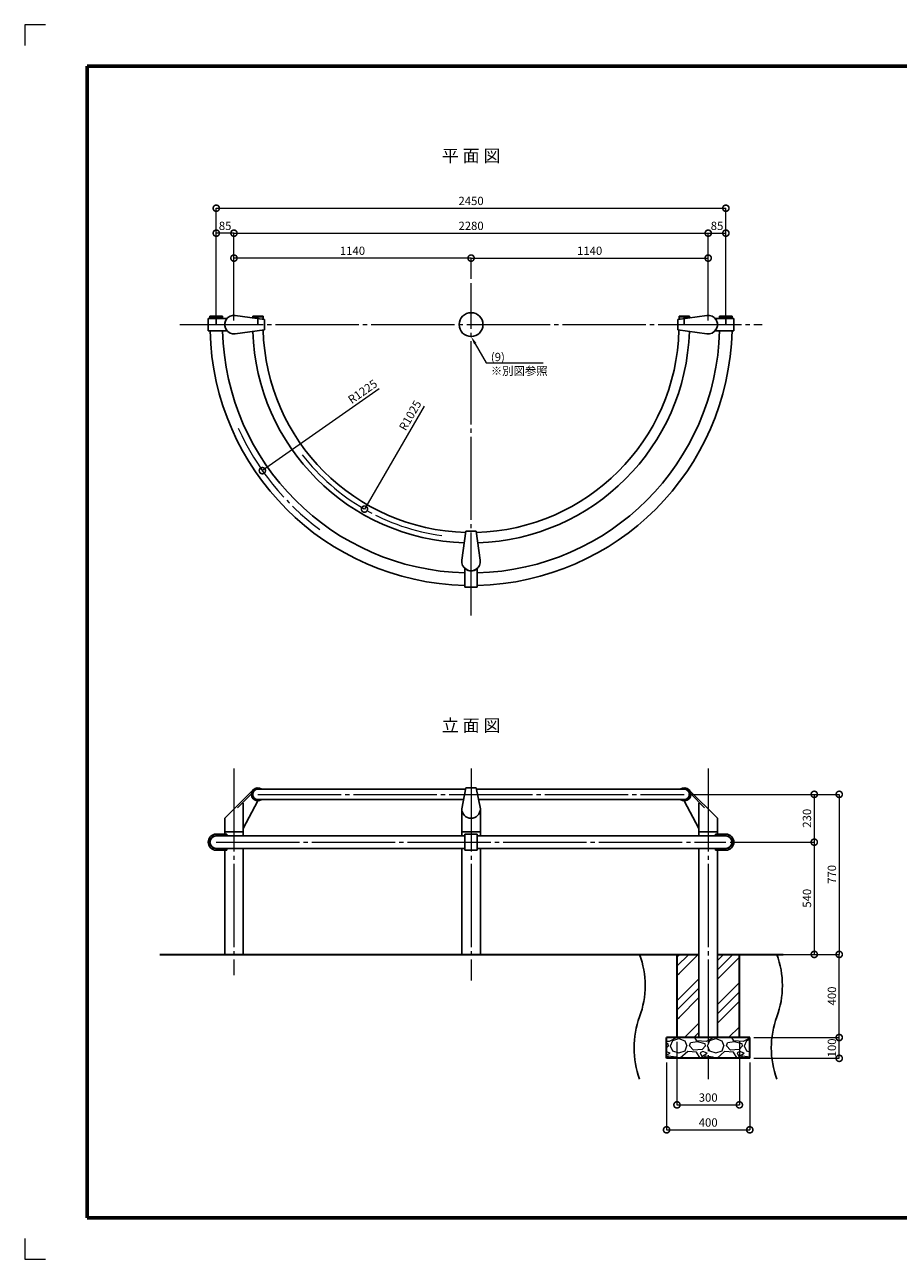
# Model space of a CAD drawing. Extents: x 0 to 420, y 0 to 297.
# Drawn here: x 0 to 210, y 0 to 297 of the extents above; entities that cross this region are included whole.
import ezdxf
from ezdxf.enums import TextEntityAlignment as Align

# ---------------------------------------------------------------- set-up
doc = ezdxf.new("R2010")
doc.units = 0
doc.linetypes.add('CENTER2', pattern=[23, 20, -1, 1, -1])
doc.layers.add('DIMENSION', color=7, linetype='Continuous')
for name, color, linetype, lineweight in [('GL', 243, 'Continuous', 30), ('中心線', 3, 'CENTER2', 9), ('実線1', 7, 'Continuous', 25), ('実線2', 4, 'Continuous', 15)]:
    doc.layers.add(name, color=color, linetype=linetype, lineweight=lineweight)
doc.styles.add('MSゴシック', font='txt')
doc.styles.add('高さ2MSゴシック', font='txt')

# ---------------------------------------------------------------- blocks, each defined once
blk = doc.blocks.new('_DotSmall')
at = {"color": 0, "linetype": 'ByBlock', "const_width": 0.5}
blk.add_lwpolyline([(-0.0625, 0, 1), (0.0625, 0, 1)], format="xyb", close=True, dxfattribs=at)
blk = doc.blocks.new('外枠')
at = {"layer": '実線2'}
for p, q in [((5, 297), (0, 297)), ((0, 297), (0, 292)), ((0, 5), (0, 0)), ((0, 0), (5, 0))]:
    blk.add_line(p, q, dxfattribs=at)
blk = doc.blocks.new('A3規格図枠')
at = {"layer": '実線1', "lineweight": 60}
for p, q in [((15, 10), (15, 287)), ((15, 287), (410, 287)), ((410, 10), (15, 10))]:
    blk.add_line(p, q, dxfattribs=at)
blk.add_blockref('外枠', (0, 0))
at = {"layer": '実線1', "style": 'MSゴシック'}
blk.add_attdef('製品名', text='', height=6, dxfattribs=at).set_placement((296.5, 16), align=Align.MIDDLE_CENTER)
at = {"layer": '実線1', "style": 'MSゴシック', "flags": 8}
for tag, p in [('作図者', (344.5, 19)), ('製作日', (363, 19))]:
    blk.add_attdef(tag, text='', height=2.5, dxfattribs=at).set_placement(p, align=Align.MIDDLE_CENTER)
blk.add_attdef('検図者', text='', height=2.5, dxfattribs=at).set_placement((344.5, 13), align=Align.MIDDLE)

msp = doc.modelspace()

# ---------------------------------------------------------------- linework, layer by layer
at = {"layer": 'DIMENSION', "color": 4, "linetype": 'Continuous', "lineweight": 9}
for p, q in [((46.05, 225.85), (46.05, 252.85)), ((46.05, 252.85), (168.55, 252.85)), ((168.55, 225.85), (168.55, 252.85)), ((46.05, 225.85), (46.05, 246.85)), ((50.3, 246.85), (46.05, 246.85)), ((50.3, 225.85), (50.3, 246.85)), ((50.3, 246.85), (164.3, 246.85)), ((50.3, 225.85), (50.3, 246.85)), ((164.3, 225.85), (164.3, 246.85)), ((164.3, 225.85), (164.3, 246.85)), ((164.3, 246.85), (168.55, 246.85)), ((168.55, 225.85), (168.55, 246.85)), ((50.3, 225.85), (50.3, 240.85)), ((107.3, 240.85), (50.3, 240.85)), ((107.3, 235.85), (107.3, 240.85)), ((107.3, 240.85), (164.3, 240.85)), ((107.3, 235.85), (107.3, 240.85)), ((164.3, 225.85), (164.3, 240.85)), ((85.2, 209.37), (57.13, 189.72)), ((95.99, 205.26), (81.68, 180.47)), ((159.55, 111.85), (189.8, 111.85)), ((159.55, 111.85), (195.8, 111.85)), ((189.8, 111.85), (189.8, 100.35)), ((195.8, 111.85), (195.8, 73.35)), ((169.55, 100.35), (189.8, 100.35)), ((169.55, 100.35), (189.8, 100.35)), ((189.8, 100.35), (189.8, 73.35)), ((172.8, 73.35), (195.8, 73.35)), ((183.3, 73.35), (189.8, 73.35)), ((183.3, 73.35), (195.8, 73.35)), ((195.8, 53.35), (195.8, 73.35)), ((156.8, 52.35), (156.8, 37.15)), ((171.8, 52.35), (171.8, 37.15)), ((175.3, 53.35), (195.8, 53.35)), ((175.3, 53.35), (195.8, 53.35)), ((195.8, 48.35), (195.8, 53.35)), ((175.3, 48.35), (195.8, 48.35)), ((154.3, 47.35), (154.3, 31.15)), ((174.3, 47.35), (174.3, 31.15)), ((156.8, 37.15), (171.8, 37.15)), ((154.3, 31.15), (174.3, 31.15))]:
    msp.add_line(p, q, dxfattribs=at)
at = {"layer": 'GL'}
for p, q in [((32.48, 73.35), (162.08, 73.35)), ((156.8, 73.35), (156.8, 53.35)), ((166.53, 73.35), (182.3, 73.35)), ((171.8, 53.35), (171.8, 73.35)), ((174.3, 53.35), (154.3, 53.35)), ((154.3, 48.35), (154.3, 53.35)), ((174.3, 48.35), (174.3, 53.35)), ((174.3, 48.35), (154.3, 48.35))]:
    msp.add_line(p, q, dxfattribs=at)
at = {"layer": '中心線'}
for p, q in [((107.3, 154.85), (107.3, 234.85)), ((37.3, 224.85), (177.3, 224.85)), ((50.3, 118.1), (50.3, 68.35)), ((107.3, 118.1), (107.3, 67.1)), ((164.3, 118.1), (164.3, 43.35)), ((56.05, 111.85), (158.55, 111.85)), ((46.05, 100.35), (168.55, 100.35))]:
    msp.add_line(p, q, dxfattribs=at)
for radius, start, end in [(61.25, 204.0003, 233.5816), (51.25, 217.6493, 262.1487)]:
    msp.add_arc((107.3, 224.85), radius, start, end, dxfattribs=at)
at = {"layer": '実線1'}
for p, q in [((44.13, 223.35), (44.13, 226.35)), ((44.13, 226.35), (48.47, 226.35)), ((44.54, 226.85), (47.57, 226.85)), ((44.54, 226.35), (44.54, 226.85)), ((44.54, 226.75), (47.57, 226.75)), ((46.05, 224.85), (46.05, 226.85)), ((47.57, 226.85), (47.57, 226.35)), ((48.47, 226.35), (48.5, 226.34)), ((48.5, 226.34), (48.52, 226.33)), ((48.52, 226.33), (48.54, 226.31)), ((48.54, 226.31), (48.55, 226.29)), ((48.55, 226.24), (48.54, 226.21)), ((48.54, 226.21), (48.54, 226.21)), ((48.55, 226.29), (48.56, 226.26)), ((48.56, 226.26), (48.55, 226.24)), ((50.6, 227.05), (57.63, 226.1)), ((54.8, 226.48), (54.8, 226.85)), ((54.8, 226.85), (57.3, 226.85)), ((54.8, 226.75), (57.3, 226.75)), ((56.05, 224.85), (56.05, 226.85)), ((57.3, 226.14), (57.3, 226.85)), ((57.63, 226.1), (57.63, 223.6)), ((164.01, 227.05), (156.98, 226.1)), ((156.98, 226.1), (156.98, 223.6)), ((159.8, 226.85), (157.3, 226.85)), ((157.3, 226.14), (157.3, 226.85)), ((159.8, 226.75), (157.3, 226.75)), ((158.55, 224.85), (158.55, 226.85)), ((159.8, 226.48), (159.8, 226.85)), ((170.48, 226.35), (166.14, 226.35)), ((167.04, 226.85), (167.04, 226.35)), ((170.07, 226.85), (167.04, 226.85)), ((170.07, 226.75), (167.04, 226.75)), ((168.55, 224.85), (168.55, 226.85)), ((170.07, 226.35), (170.07, 226.85)), ((170.48, 223.35), (170.48, 226.35)), ((48.47, 223.35), (44.13, 223.35)), ((48.5, 223.35), (48.47, 223.35)), ((48.47, 223.35), (48.47, 223.35)), ((48.52, 223.37), (48.5, 223.35)), ((48.54, 223.39), (48.52, 223.37)), ((48.54, 223.49), (48.55, 223.46)), ((48.55, 223.41), (48.54, 223.39)), ((48.55, 223.46), (48.56, 223.44)), ((48.56, 223.44), (48.55, 223.41)), ((50.6, 222.64), (57.63, 223.6)), ((164.01, 222.64), (156.98, 223.6)), ((166.06, 223.46), (166.05, 223.44)), ((166.05, 223.44), (166.06, 223.41)), ((166.07, 223.49), (166.06, 223.46)), ((166.06, 223.41), (166.07, 223.39)), ((166.07, 223.39), (166.09, 223.37)), ((166.09, 223.37), (166.11, 223.35)), ((166.11, 223.35), (166.13, 223.35)), ((166.13, 223.35), (166.14, 223.35)), ((166.14, 223.35), (170.48, 223.35)), ((105.1, 168.15), (106.05, 175.17)), ((106.05, 175.17), (108.55, 175.17)), ((109.51, 168.15), (108.55, 175.17)), ((105.8, 161.67), (105.8, 166.02)), ((108.8, 166.02), (108.8, 161.67)), ((108.8, 161.67), (105.8, 161.67)), ((48.08, 106.11), (54.94, 112.97)), ((56.05, 113.1), (105.99, 113.1)), ((105.08, 108.33), (106.05, 113.43)), ((106.05, 113.43), (108.55, 113.43)), ((109.53, 108.33), (108.55, 113.43)), ((108.62, 113.1), (158.55, 113.1)), ((166.53, 106.11), (159.67, 112.97)), ((51.17, 108.63), (54.48, 111.94)), ((56.05, 110.28), (52.53, 103.6)), ((56.05, 110.6), (105.51, 110.6)), ((109.09, 110.6), (158.55, 110.6)), ((158.55, 110.28), (162.08, 103.6)), ((163.44, 108.63), (160.13, 111.94)), ((52.53, 109.71), (52.53, 101.87)), ((105.08, 108.33), (105.08, 102.86)), ((109.53, 108.33), (109.53, 102.86)), ((162.08, 109.71), (162.08, 101.87)), ((48.08, 106.11), (48.08, 102.28)), ((166.53, 106.11), (166.53, 102.28)), ((46.05, 102.28), (48.55, 102.28)), ((46.05, 101.87), (105.8, 101.87)), ((52.53, 102.86), (48.08, 102.86)), ((48.55, 102.28), (48.55, 101.87)), ((105.08, 102.86), (105.08, 101.87)), ((105.08, 102.86), (109.53, 102.86)), ((105.8, 102.28), (108.8, 102.28)), ((105.8, 98.43), (105.8, 102.28)), ((108.8, 102.28), (108.8, 98.43)), ((108.8, 101.87), (168.55, 101.87)), ((109.53, 102.86), (109.53, 101.87)), ((162.08, 102.86), (166.53, 102.86)), ((168.55, 102.28), (166.05, 102.28)), ((166.05, 102.28), (166.05, 101.87)), ((46.05, 98.84), (105.8, 98.84)), ((46.05, 98.43), (48.55, 98.43)), ((48.08, 98.84), (48.08, 73.35)), ((48.55, 98.84), (48.55, 98.43)), ((52.53, 98.84), (52.53, 73.35)), ((105.08, 98.84), (105.08, 73.35)), ((108.8, 98.43), (105.8, 98.43)), ((108.8, 98.84), (168.55, 98.84)), ((109.53, 98.84), (109.53, 73.35)), ((162.08, 98.84), (162.08, 53.35)), ((166.05, 98.84), (166.05, 98.43)), ((168.55, 98.43), (166.05, 98.43)), ((166.53, 98.43), (166.53, 53.35))]:
    msp.add_line(p, q, dxfattribs=at)
at = {"layer": '実線1', "color": 4, "linetype": 'ByBlock', "lineweight": 9}
msp.add_line((110.96, 215.66), (111.96, 215.66), dxfattribs=at)
for points in [[(108.3, 220.26), (110.96, 215.66)], [(111.96, 215.66), (124.64, 215.66)]]:
    msp.add_lwpolyline(points, dxfattribs=at)
at = {"layer": '実線1'}
msp.add_circle((107.3, 224.85), 2.86, dxfattribs=at)
for centre, radius, start, end in [((50.3, 224.85), 2.23, 81.5555, 278.4445), ((50.33, 224.85), 2.25, 142.7035, 217.2965), ((164.3, 224.85), 2.23, 261.5555, 98.4445), ((166.14, 226.26), 0.0851, 90, 217.2965), ((164.28, 224.85), 2.25, 322.7035, 37.2965), ((107.3, 224.85), 62.76, 181.3695, 268.6305), ((107.3, 224.85), 59.74, 181.4388, 268.5612), ((107.3, 224.85), 52.5, 181.7796, 268.2204), ((107.3, 224.85), 50, 181.4806, 268.5194), ((107.3, 224.85), 50, 271.4806, 358.5194), ((107.3, 224.85), 62.76, 271.3695, 358.6305), ((107.3, 224.85), 59.74, 271.4388, 358.5612), ((107.3, 224.85), 52.5, 271.7796, 358.2204), ((107.3, 167.85), 2.22, 171.5555, 8.4445), ((105.89, 166.02), 0.0851, 52.7035, 180), ((107.3, 167.87), 2.25, 232.7035, 307.2965), ((108.72, 166.02), 0.0851, 0, 127.2965), ((56.05, 111.85), 1.57, 52.528, 307.472), ((56.05, 111.85), 1.27, 78.6351, 281.3649), ((56.05, 111.85), 1.25, 90, 270), ((158.55, 111.85), 1.57, 232.528, 127.472), ((158.55, 111.85), 1.27, 258.6351, 101.3649), ((158.55, 111.85), 1.25, 270, 90), ((107.3, 108.33), 2.23, 180.0322, 359.9678), ((46.05, 100.35), 1.93, 90, 270), ((46.05, 100.35), 1.55, 77.3711, 282.6289), ((46.05, 100.35), 1.51, 90, 270), ((168.55, 100.35), 1.55, 257.3711, 102.6289), ((168.55, 100.35), 1.93, 270, 90), ((168.55, 100.35), 1.51, 270, 90), ((127.34, 65.85), 21.8, 339.8765, 20.1235), ((160.34, 65.85), 21.8, 339.8765, 20.1235), ((168.27, 50.85), 21.8, 159.8765, 200.1235), ((201.27, 50.85), 21.8, 159.8765, 200.1235)]:
    msp.add_arc(centre, radius, start, end, dxfattribs=at)
at = {"layer": '実線1', "color": 4}
msp.add_solid([(108.02, 220.09), (107.3, 221.99), (108.59, 220.43)], dxfattribs=at)
at = {"layer": '実線2', "linetype": 'Continuous'}
for p, q in [((156.8, 72.78), (157.37, 73.35)), ((156.8, 70.53), (159.62, 73.35)), ((157.38, 68.86), (161.87, 73.35)), ((166.53, 71.9), (167.98, 73.35)), ((166.53, 69.65), (170.23, 73.35)), ((167.99, 68.86), (171.8, 72.68)), ((156.8, 68.28), (157.38, 68.86)), ((166.53, 67.4), (167.99, 68.86)), ((156.8, 62.18), (162.08, 67.45)), ((166.53, 61.3), (171.8, 66.57)), ((156.8, 59.93), (162.08, 65.2)), ((157.38, 58.25), (162.08, 62.95)), ((166.53, 59.05), (171.8, 64.32)), ((167.99, 58.25), (171.8, 62.07)), ((156.8, 57.68), (157.38, 58.25)), ((158.59, 53.35), (162.08, 56.84)), ((166.53, 56.8), (167.99, 58.25)), ((160.84, 53.35), (162.08, 54.59)), ((169.19, 53.35), (171.8, 55.96)), ((171.44, 53.35), (171.8, 53.71)), ((154.92, 52.37), (154.3, 52.42)), ((154.66, 51.83), (154.3, 51.92)), ((154.75, 51.39), (154.3, 50.9)), ((154.75, 51.39), (154.66, 51.83)), ((156.79, 53.34), (154.92, 52.37)), ((155.19, 51.39), (155.72, 50.14)), ((155.28, 51.39), (155.81, 52.63)), ((155.81, 52.63), (157.24, 53.08)), ((156.79, 53.35), (156.79, 53.34)), ((157.24, 53.08), (158.66, 52.54)), ((158.66, 52.54), (159.19, 51.39)), ((158.75, 50.14), (159.19, 51.39)), ((159.62, 53.35), (159.81, 53.34)), ((159.81, 53.34), (159.83, 53.35)), ((159.81, 51.39), (160.08, 52.1)), ((160.79, 50.32), (159.81, 51.39)), ((161.77, 52.28), (160.08, 52.1)), ((162.84, 50.5), (160.79, 50.32)), ((161.59, 52.54), (161.12, 53.35)), ((163.81, 52.37), (161.59, 52.54)), ((163.55, 51.83), (161.77, 52.28)), ((163.64, 51.39), (162.84, 50.5)), ((163.64, 51.39), (163.55, 51.83)), ((164.3, 52.62), (163.81, 52.37)), ((164.08, 51.39), (164.3, 50.87)), ((164.17, 51.39), (164.3, 51.7)), ((165.68, 53.34), (164.3, 52.62)), ((164.3, 51.7), (164.7, 52.63)), ((164.3, 50.87), (164.61, 50.14)), ((164.7, 52.63), (166.13, 53.08)), ((165.68, 53.35), (165.68, 53.34)), ((166.13, 53.08), (167.55, 52.54)), ((167.55, 52.54), (168.08, 51.39)), ((167.64, 50.14), (168.08, 51.39)), ((168.51, 53.35), (168.7, 53.34)), ((168.7, 53.34), (168.72, 53.35)), ((168.7, 51.39), (168.97, 52.1)), ((169.68, 50.32), (168.7, 51.39)), ((170.66, 52.28), (168.97, 52.1)), ((171.73, 50.5), (169.68, 50.32)), ((170.48, 52.54), (170.01, 53.35)), ((172.7, 52.37), (170.48, 52.54)), ((172.44, 51.83), (170.66, 52.28)), ((172.53, 51.39), (171.73, 50.5)), ((172.53, 51.39), (172.44, 51.83)), ((174.3, 53.2), (172.7, 52.37)), ((172.97, 51.39), (173.5, 50.14)), ((173.06, 51.39), (173.59, 52.63)), ((173.59, 52.63), (174.3, 52.85)), ((155.19, 49.61), (154.3, 49.91)), ((154.3, 49.08), (155.19, 49.61)), ((154.75, 48.9), (154.3, 48.46)), ((156.53, 48.63), (154.75, 48.9)), ((155.72, 50.14), (157.24, 49.7)), ((156.84, 48.35), (156.53, 48.63)), ((157.24, 49.7), (158.75, 50.14)), ((159.37, 49.97), (157.6, 48.35)), ((161.5, 49.79), (159.37, 49.97)), ((162.38, 48.35), (161.5, 49.79)), ((163.01, 49.97), (162.39, 49.7)), ((162.39, 49.7), (162.75, 48.81)), ((162.75, 48.81), (164.08, 49.61)), ((164.08, 49.61), (163.01, 49.97)), ((163.64, 48.9), (163.09, 48.35)), ((164.3, 48.8), (163.64, 48.9)), ((165.42, 48.63), (164.3, 48.8)), ((164.61, 50.14), (166.13, 49.7)), ((165.73, 48.35), (165.42, 48.63)), ((166.13, 49.7), (167.64, 50.14)), ((168.26, 49.97), (166.49, 48.35)), ((170.39, 49.79), (168.26, 49.97)), ((171.27, 48.35), (170.39, 49.79)), ((171.9, 49.97), (171.28, 49.7)), ((171.28, 49.7), (171.64, 48.81)), ((171.64, 48.81), (172.97, 49.61)), ((172.97, 49.61), (171.9, 49.97)), ((172.53, 48.9), (171.98, 48.35)), ((174.3, 48.63), (172.53, 48.9)), ((173.5, 50.14), (174.3, 49.91))]:
    msp.add_line(p, q, dxfattribs=at)

# ---------------------------------------------------------------- block references
at = {"layer": 'DIMENSION', "color": 4, "linetype": 'Continuous', "lineweight": 9, "xscale": 3, "yscale": 3, "zscale": 3}
for p, rotation in [((46.05, 252.85), 180), ((46.05, 246.85), 180), ((50.3, 246.85), 180), ((164.3, 246.85), 180), ((50.3, 240.85), 180), ((107.3, 240.85), 180), ((57.13, 189.72), 215), ((81.68, 180.47), 239.9999999999999), ((189.8, 111.85), 90), ((195.8, 111.85), 90), ((189.8, 100.35), 270), ((189.8, 100.35), 90), ((189.8, 73.35), 270), ((195.8, 73.35), 90), ((195.8, 73.35), 270), ((195.8, 53.35), 270), ((195.8, 53.35), 90), ((195.8, 48.35), 270), ((156.8, 37.15), 180), ((154.3, 31.15), 180)]:
    msp.add_blockref('_DotSmall', p, dxfattribs=dict(at, rotation=rotation))
for p in [(168.55, 252.85), (50.3, 246.85), (164.3, 246.85), (168.55, 246.85), (107.3, 240.85), (164.3, 240.85), (171.8, 37.15), (174.3, 31.15)]:
    msp.add_blockref('_DotSmall', p, dxfattribs=at)
at = {"layer": '実線1'}
msp.add_blockref('A3規格図枠', (0, 0), dxfattribs=at)

# ---------------------------------------------------------------- texts
at = {"layer": 'DIMENSION', "color": 4, "linetype": 'Continuous', "char_height": 2, "attachment_point": 5, "style": '高さ2MSゴシック'}
for s, insert in [('2450', (107.3, 254.35)), ('85', (48.18, 248.35)), ('2280', (107.3, 248.35)), ('85', (166.43, 248.35)), ('1140', (78.8, 242.35)), ('1140', (135.8, 242.35)), ('300', (164.3, 38.65)), ('400', (164.3, 32.65))]:
    msp.add_mtext(s, dxfattribs=dict(at, insert=insert))
for s, insert, rotation in [('R1225', (81.38, 208.53), 35), ('R1025', (92.89, 202.88), 60), ('230', (188.3, 106.1), 90), ('770', (194.3, 92.6), 90), ('540', (188.3, 86.85), 90), ('400', (194.3, 63.35), 90), ('100', (194.3, 50.85), 90)]:
    msp.add_mtext(s, dxfattribs=dict(at, insert=insert, rotation=rotation))
at = {"layer": '実線1', "style": '高さ2MSゴシック'}
for s, p in [('%%U平 面 図', (107.3, 265.08)), ('%%U立 面 図', (107.3, 128.04))]:
    msp.add_text(s, height=3, dxfattribs=at).set_placement(p, align=Align.MIDDLE)
at = {"layer": '実線1', "color": 4, "insert": (112.06, 218.06), "char_height": 2, "attachment_point": 1, "style": '高さ2MSゴシック'}
msp.add_mtext('(9)\\P※別図参照', dxfattribs=at)

doc.saveas('drawing.dxf')
